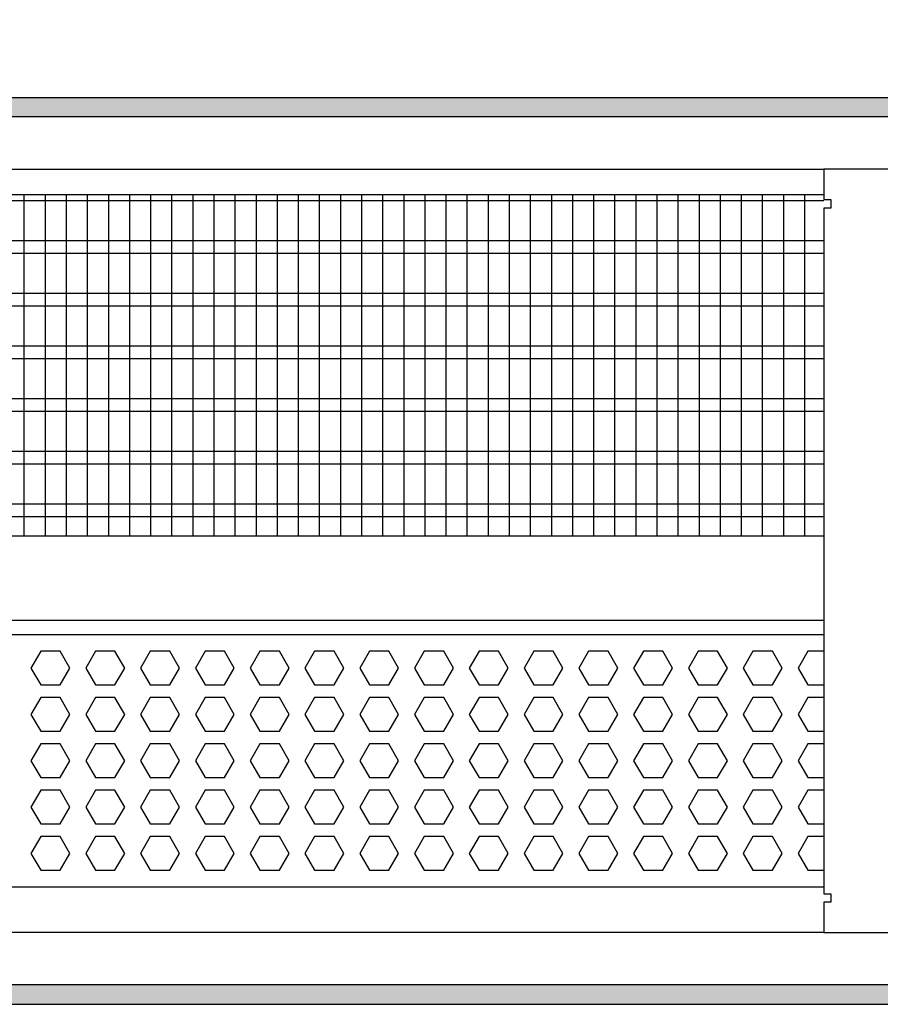
# Model space of a CAD drawing. Units: millimetres. Extents: x -8074 to 845, y 10003 to 15943.
# Drawn here: x -3178 to -2974, y 13506 to 13740 of the extents above; entities that cross this region are included whole.
import ezdxf

# ---------------------------------------------------------------- set-up
doc = ezdxf.new("R2010")
doc.units = ezdxf.units.MM
doc.layers.add('1', color=7, linetype='Continuous')
doc.styles.add('CONVERTER_14', font='txt.shx', dxfattribs={"width": 0.9})
doc.dimstyles.new('ME10_DIM_161', dxfattribs={"dimtxt": 46, "dimasz": 46, "dimexe": 15, "dimexo": 10, "dimgap": 18, "dimtad": 1, "dimdec": 1, "dimlfac": 0.03937, "dimdsep": 46, "dimtxsty": 'CONVERTER_14', "dimsah": 1, "dimcen": 0.09, "dimclrd": 6, "dimclre": 6, "dimclrt": 3, "dimadec": 0, "dimazin": 0, "dimtfac": 1, "dimtdec": 4, "dimtix": 1, "dimtmove": 0, "dimatfit": 3, "dimfxl": 1, "dimtolj": 1, "dimtzin": 0, "dimarcsym": 0})
pattern_1 = [(45, (0, 0), (-0.0707106781, 0.0707106781), [])]

# ---------------------------------------------------------------- blocks, each defined once
blk = doc.blocks.new('*D156')
at = {"layer": '1', "color": 6, "linetype": 'Continuous'}
for p, q in [((-3400.32, 13711.09), (-3400.32, 13836.17)), ((-2130.25, 13711.09), (-2130.25, 13836.17)), ((-2130.25, 13821.17), (-3400.32, 13821.17))]:
    blk.add_line(p, q, dxfattribs=at)
at = {"layer": '1', "color": 6}
for points in [[(-3354.32, 13827.23), (-3354.32, 13815.12), (-3400.32, 13821.17)], [(-2176.25, 13815.12), (-2176.25, 13827.23), (-2130.25, 13821.17)]]:
    blk.add_solid(points, dxfattribs=at)
at = {"layer": '1', "color": 3, "insert": (-2815.6, 13839.4), "char_height": 46, "attachment_point": 7, "rotation": 0.0001, "line_spacing_factor": 0.454545, "style": 'CONVERTER_14'}
blk.add_mtext('\\C3;50\\C3;*', dxfattribs=at)

msp = doc.modelspace()

# ---------------------------------------------------------------- hatches: boundary and pattern name
at = {"layer": '1', "linetype": 'Continuous'}
h = msp.add_hatch(dxfattribs=at)
h.set_pattern_fill('_USER', color=6, scale=0.1, angle=45, pattern_type=0)
h.set_pattern_definition(pattern_1)
h.paths.add_polyline_path([(-2060.32, 13721.17), (-2060.32, 13716.58), (-3680.02, 13716.58), (-3680.02, 13721.17)])
h = msp.add_hatch(dxfattribs=at)
h.set_pattern_fill('_USER', color=6, scale=0.1, angle=45, pattern_type=0)
h.set_pattern_definition(pattern_1)
h.paths.add_polyline_path([(-3680.02, 13510.77), (-3680.02, 13506.17), (-2060.32, 13506.17), (-2060.32, 13510.77)])

# ---------------------------------------------------------------- linework, layer by layer
at = {"color": 1, "linetype": 'Continuous'}
for p, q in [((-3370.35, 13698.2), (-2987.32, 13698.2)), ((-3370.35, 13617.25), (-2987.32, 13617.25)), ((-3370.35, 13597.28), (-2987.32, 13597.28)), ((-3370.35, 13593.88), (-2987.32, 13593.88)), ((-2987.32, 13533.94), (-3370.35, 13533.94))]:
    msp.add_line(p, q, dxfattribs=at)
at = {"color": 6, "linetype": 'Continuous'}
for p, q in [((-2987.32, 13696.71), (-3370.35, 13696.71)), ((-2987.32, 13687.2), (-3370.35, 13687.2)), ((-2987.32, 13684.22), (-3370.35, 13684.22)), ((-2987.32, 13674.71), (-3370.35, 13674.71)), ((-2987.32, 13671.73), (-3370.35, 13671.73)), ((-2987.32, 13662.22), (-3370.35, 13662.22)), ((-2987.32, 13659.25), (-3370.35, 13659.25)), ((-2987.32, 13649.74), (-3370.35, 13649.74)), ((-2987.32, 13646.76), (-3370.35, 13646.76)), ((-2987.32, 13637.25), (-3370.35, 13637.25)), ((-2987.32, 13634.27), (-3370.35, 13634.27)), ((-2987.32, 13624.76), (-3370.35, 13624.76)), ((-2987.32, 13621.79), (-3370.35, 13621.79)), ((-3172.97, 13589.88), (-3175.28, 13585.89)), ((-3168.36, 13589.88), (-3172.97, 13589.88)), ((-3166.05, 13585.89), (-3168.36, 13589.88)), ((-3159.99, 13589.88), (-3162.29, 13585.89)), ((-3155.37, 13589.88), (-3159.99, 13589.88)), ((-3153.07, 13585.89), (-3155.37, 13589.88)), ((-3147, 13589.88), (-3149.31, 13585.89)), ((-3142.39, 13589.88), (-3147, 13589.88)), ((-3140.08, 13585.89), (-3142.39, 13589.88)), ((-3134.01, 13589.88), (-3136.32, 13585.89)), ((-3129.4, 13589.88), (-3134.01, 13589.88)), ((-3127.09, 13585.89), (-3129.4, 13589.88)), ((-3121.03, 13589.88), (-3123.34, 13585.89)), ((-3116.41, 13589.88), (-3121.03, 13589.88)), ((-3114.11, 13585.89), (-3116.41, 13589.88)), ((-3108.04, 13589.88), (-3110.35, 13585.89)), ((-3103.43, 13589.88), (-3108.04, 13589.88)), ((-3101.12, 13585.89), (-3103.43, 13589.88)), ((-3095.06, 13589.88), (-3097.36, 13585.89)), ((-3090.44, 13589.88), (-3095.06, 13589.88)), ((-3088.13, 13585.89), (-3090.44, 13589.88)), ((-3082.07, 13589.88), (-3084.38, 13585.89)), ((-3077.46, 13589.88), (-3082.07, 13589.88)), ((-3075.15, 13585.89), (-3077.46, 13589.88)), ((-3069.08, 13589.88), (-3071.39, 13585.89)), ((-3064.47, 13589.88), (-3069.08, 13589.88)), ((-3062.16, 13585.89), (-3064.47, 13589.88)), ((-3056.1, 13589.88), (-3058.4, 13585.89)), ((-3051.48, 13589.88), (-3056.1, 13589.88)), ((-3049.18, 13585.89), (-3051.48, 13589.88)), ((-3043.11, 13589.88), (-3045.42, 13585.89)), ((-3038.5, 13589.88), (-3043.11, 13589.88)), ((-3036.19, 13585.89), (-3038.5, 13589.88)), ((-3030.12, 13589.88), (-3032.43, 13585.89)), ((-3025.51, 13589.88), (-3030.12, 13589.88)), ((-3023.2, 13585.89), (-3025.51, 13589.88)), ((-3017.14, 13589.88), (-3019.44, 13585.89)), ((-3012.52, 13589.88), (-3017.14, 13589.88)), ((-3010.22, 13585.89), (-3012.52, 13589.88)), ((-3004.15, 13589.88), (-3006.46, 13585.89)), ((-2999.54, 13589.88), (-3004.15, 13589.88)), ((-2997.23, 13585.89), (-2999.54, 13589.88)), ((-2991.17, 13589.88), (-2993.47, 13585.89)), ((-2987.32, 13589.88), (-2991.17, 13589.88)), ((-3175.28, 13585.89), (-3172.97, 13581.89)), ((-3168.36, 13581.89), (-3166.05, 13585.89)), ((-3162.29, 13585.89), (-3159.99, 13581.89)), ((-3155.37, 13581.89), (-3153.07, 13585.89)), ((-3149.31, 13585.89), (-3147, 13581.89)), ((-3142.39, 13581.89), (-3140.08, 13585.89)), ((-3136.32, 13585.89), (-3134.01, 13581.89)), ((-3129.4, 13581.89), (-3127.09, 13585.89)), ((-3123.34, 13585.89), (-3121.03, 13581.89)), ((-3116.41, 13581.89), (-3114.11, 13585.89)), ((-3110.35, 13585.89), (-3108.04, 13581.89)), ((-3103.43, 13581.89), (-3101.12, 13585.89)), ((-3097.36, 13585.89), (-3095.06, 13581.89)), ((-3090.44, 13581.89), (-3088.13, 13585.89)), ((-3084.38, 13585.89), (-3082.07, 13581.89)), ((-3077.46, 13581.89), (-3075.15, 13585.89)), ((-3071.39, 13585.89), (-3069.08, 13581.89)), ((-3064.47, 13581.89), (-3062.16, 13585.89)), ((-3058.4, 13585.89), (-3056.1, 13581.89)), ((-3051.48, 13581.89), (-3049.18, 13585.89)), ((-3045.42, 13585.89), (-3043.11, 13581.89)), ((-3038.5, 13581.89), (-3036.19, 13585.89)), ((-3032.43, 13585.89), (-3030.12, 13581.89)), ((-3025.51, 13581.89), (-3023.2, 13585.89)), ((-3019.44, 13585.89), (-3017.14, 13581.89)), ((-3012.52, 13581.89), (-3010.22, 13585.89)), ((-3006.46, 13585.89), (-3004.15, 13581.89)), ((-2999.54, 13581.89), (-2997.23, 13585.89)), ((-2993.47, 13585.89), (-2991.17, 13581.89)), ((-3172.97, 13581.89), (-3168.36, 13581.89)), ((-3159.99, 13581.89), (-3155.37, 13581.89)), ((-3147, 13581.89), (-3142.39, 13581.89)), ((-3134.01, 13581.89), (-3129.4, 13581.89)), ((-3121.03, 13581.89), (-3116.41, 13581.89)), ((-3108.04, 13581.89), (-3103.43, 13581.89)), ((-3095.06, 13581.89), (-3090.44, 13581.89)), ((-3082.07, 13581.89), (-3077.46, 13581.89)), ((-3069.08, 13581.89), (-3064.47, 13581.89)), ((-3056.1, 13581.89), (-3051.48, 13581.89)), ((-3043.11, 13581.89), (-3038.5, 13581.89)), ((-3030.12, 13581.89), (-3025.51, 13581.89)), ((-3017.14, 13581.89), (-3012.52, 13581.89)), ((-3004.15, 13581.89), (-2999.54, 13581.89)), ((-2991.17, 13581.89), (-2987.32, 13581.89)), ((-3172.97, 13578.89), (-3175.28, 13574.9)), ((-3168.36, 13578.89), (-3172.97, 13578.89)), ((-3166.05, 13574.9), (-3168.36, 13578.89)), ((-3159.99, 13578.89), (-3162.29, 13574.9)), ((-3155.37, 13578.89), (-3159.99, 13578.89)), ((-3153.07, 13574.9), (-3155.37, 13578.89)), ((-3147, 13578.89), (-3149.31, 13574.9)), ((-3142.39, 13578.89), (-3147, 13578.89)), ((-3140.08, 13574.9), (-3142.39, 13578.89)), ((-3134.01, 13578.89), (-3136.32, 13574.9)), ((-3129.4, 13578.89), (-3134.01, 13578.89)), ((-3127.09, 13574.9), (-3129.4, 13578.89)), ((-3121.03, 13578.89), (-3123.34, 13574.9)), ((-3116.41, 13578.89), (-3121.03, 13578.89)), ((-3114.11, 13574.9), (-3116.41, 13578.89)), ((-3108.04, 13578.89), (-3110.35, 13574.9)), ((-3103.43, 13578.89), (-3108.04, 13578.89)), ((-3101.12, 13574.9), (-3103.43, 13578.89)), ((-3095.06, 13578.89), (-3097.36, 13574.9)), ((-3090.44, 13578.89), (-3095.06, 13578.89)), ((-3088.13, 13574.9), (-3090.44, 13578.89)), ((-3082.07, 13578.89), (-3084.38, 13574.9)), ((-3077.46, 13578.89), (-3082.07, 13578.89)), ((-3075.15, 13574.9), (-3077.46, 13578.89)), ((-3069.08, 13578.89), (-3071.39, 13574.9)), ((-3064.47, 13578.89), (-3069.08, 13578.89)), ((-3062.16, 13574.9), (-3064.47, 13578.89)), ((-3056.1, 13578.89), (-3058.4, 13574.9)), ((-3051.48, 13578.89), (-3056.1, 13578.89)), ((-3049.18, 13574.9), (-3051.48, 13578.89)), ((-3043.11, 13578.89), (-3045.42, 13574.9)), ((-3038.5, 13578.89), (-3043.11, 13578.89)), ((-3036.19, 13574.9), (-3038.5, 13578.89)), ((-3030.12, 13578.89), (-3032.43, 13574.9)), ((-3025.51, 13578.89), (-3030.12, 13578.89)), ((-3023.2, 13574.9), (-3025.51, 13578.89)), ((-3017.14, 13578.89), (-3019.44, 13574.9)), ((-3012.52, 13578.89), (-3017.14, 13578.89)), ((-3010.22, 13574.9), (-3012.52, 13578.89)), ((-3004.15, 13578.89), (-3006.46, 13574.9)), ((-2999.54, 13578.89), (-3004.15, 13578.89)), ((-2997.23, 13574.9), (-2999.54, 13578.89)), ((-2991.17, 13578.89), (-2993.47, 13574.9)), ((-2987.32, 13578.89), (-2991.17, 13578.89)), ((-3175.28, 13574.9), (-3172.97, 13570.9)), ((-3168.36, 13570.9), (-3166.05, 13574.9)), ((-3162.29, 13574.9), (-3159.99, 13570.9)), ((-3155.37, 13570.9), (-3153.07, 13574.9)), ((-3149.31, 13574.9), (-3147, 13570.9)), ((-3142.39, 13570.9), (-3140.08, 13574.9)), ((-3136.32, 13574.9), (-3134.01, 13570.9)), ((-3129.4, 13570.9), (-3127.09, 13574.9)), ((-3123.34, 13574.9), (-3121.03, 13570.9)), ((-3116.41, 13570.9), (-3114.11, 13574.9)), ((-3110.35, 13574.9), (-3108.04, 13570.9)), ((-3103.43, 13570.9), (-3101.12, 13574.9)), ((-3097.36, 13574.9), (-3095.06, 13570.9)), ((-3090.44, 13570.9), (-3088.13, 13574.9)), ((-3084.38, 13574.9), (-3082.07, 13570.9)), ((-3077.46, 13570.9), (-3075.15, 13574.9)), ((-3071.39, 13574.9), (-3069.08, 13570.9)), ((-3064.47, 13570.9), (-3062.16, 13574.9)), ((-3058.4, 13574.9), (-3056.1, 13570.9)), ((-3051.48, 13570.9), (-3049.18, 13574.9)), ((-3045.42, 13574.9), (-3043.11, 13570.9)), ((-3038.5, 13570.9), (-3036.19, 13574.9)), ((-3032.43, 13574.9), (-3030.12, 13570.9)), ((-3025.51, 13570.9), (-3023.2, 13574.9)), ((-3019.44, 13574.9), (-3017.14, 13570.9)), ((-3012.52, 13570.9), (-3010.22, 13574.9)), ((-3006.46, 13574.9), (-3004.15, 13570.9)), ((-2999.54, 13570.9), (-2997.23, 13574.9)), ((-2993.47, 13574.9), (-2991.17, 13570.9)), ((-3172.97, 13570.9), (-3168.36, 13570.9)), ((-3159.99, 13570.9), (-3155.37, 13570.9)), ((-3147, 13570.9), (-3142.39, 13570.9)), ((-3134.01, 13570.9), (-3129.4, 13570.9)), ((-3121.03, 13570.9), (-3116.41, 13570.9)), ((-3108.04, 13570.9), (-3103.43, 13570.9)), ((-3095.06, 13570.9), (-3090.44, 13570.9)), ((-3082.07, 13570.9), (-3077.46, 13570.9)), ((-3069.08, 13570.9), (-3064.47, 13570.9)), ((-3056.1, 13570.9), (-3051.48, 13570.9)), ((-3043.11, 13570.9), (-3038.5, 13570.9)), ((-3030.12, 13570.9), (-3025.51, 13570.9)), ((-3017.14, 13570.9), (-3012.52, 13570.9)), ((-3004.15, 13570.9), (-2999.54, 13570.9)), ((-2991.17, 13570.9), (-2987.32, 13570.9)), ((-3172.97, 13567.91), (-3175.28, 13563.91)), ((-3168.36, 13567.91), (-3172.97, 13567.91)), ((-3166.05, 13563.91), (-3168.36, 13567.91)), ((-3159.99, 13567.91), (-3162.29, 13563.91)), ((-3155.37, 13567.91), (-3159.99, 13567.91)), ((-3153.07, 13563.91), (-3155.37, 13567.91)), ((-3147, 13567.91), (-3149.31, 13563.91)), ((-3142.39, 13567.91), (-3147, 13567.91)), ((-3140.08, 13563.91), (-3142.39, 13567.91)), ((-3134.01, 13567.91), (-3136.32, 13563.91)), ((-3129.4, 13567.91), (-3134.01, 13567.91)), ((-3127.09, 13563.91), (-3129.4, 13567.91)), ((-3121.03, 13567.91), (-3123.34, 13563.91)), ((-3116.41, 13567.91), (-3121.03, 13567.91)), ((-3114.11, 13563.91), (-3116.41, 13567.91)), ((-3108.04, 13567.91), (-3110.35, 13563.91)), ((-3103.43, 13567.91), (-3108.04, 13567.91)), ((-3101.12, 13563.91), (-3103.43, 13567.91)), ((-3095.06, 13567.91), (-3097.36, 13563.91)), ((-3090.44, 13567.91), (-3095.06, 13567.91)), ((-3088.13, 13563.91), (-3090.44, 13567.91)), ((-3082.07, 13567.91), (-3084.38, 13563.91)), ((-3077.46, 13567.91), (-3082.07, 13567.91)), ((-3075.15, 13563.91), (-3077.46, 13567.91)), ((-3069.08, 13567.91), (-3071.39, 13563.91)), ((-3064.47, 13567.91), (-3069.08, 13567.91)), ((-3062.16, 13563.91), (-3064.47, 13567.91)), ((-3056.1, 13567.91), (-3058.4, 13563.91)), ((-3051.48, 13567.91), (-3056.1, 13567.91)), ((-3049.18, 13563.91), (-3051.48, 13567.91)), ((-3043.11, 13567.91), (-3045.42, 13563.91)), ((-3038.5, 13567.91), (-3043.11, 13567.91)), ((-3036.19, 13563.91), (-3038.5, 13567.91)), ((-3030.12, 13567.91), (-3032.43, 13563.91)), ((-3025.51, 13567.91), (-3030.12, 13567.91)), ((-3023.2, 13563.91), (-3025.51, 13567.91)), ((-3017.14, 13567.91), (-3019.44, 13563.91)), ((-3012.52, 13567.91), (-3017.14, 13567.91)), ((-3010.22, 13563.91), (-3012.52, 13567.91)), ((-3004.15, 13567.91), (-3006.46, 13563.91)), ((-2999.54, 13567.91), (-3004.15, 13567.91)), ((-2997.23, 13563.91), (-2999.54, 13567.91)), ((-2991.17, 13567.91), (-2993.47, 13563.91)), ((-2987.32, 13567.91), (-2991.17, 13567.91)), ((-3175.28, 13563.91), (-3172.97, 13559.91)), ((-3168.36, 13559.91), (-3166.05, 13563.91)), ((-3162.29, 13563.91), (-3159.99, 13559.91)), ((-3155.37, 13559.91), (-3153.07, 13563.91)), ((-3149.31, 13563.91), (-3147, 13559.91)), ((-3142.39, 13559.91), (-3140.08, 13563.91)), ((-3136.32, 13563.91), (-3134.01, 13559.91)), ((-3129.4, 13559.91), (-3127.09, 13563.91)), ((-3123.34, 13563.91), (-3121.03, 13559.91)), ((-3116.41, 13559.91), (-3114.11, 13563.91)), ((-3110.35, 13563.91), (-3108.04, 13559.91)), ((-3103.43, 13559.91), (-3101.12, 13563.91)), ((-3097.36, 13563.91), (-3095.06, 13559.91)), ((-3090.44, 13559.91), (-3088.13, 13563.91)), ((-3084.38, 13563.91), (-3082.07, 13559.91)), ((-3077.46, 13559.91), (-3075.15, 13563.91)), ((-3071.39, 13563.91), (-3069.08, 13559.91)), ((-3064.47, 13559.91), (-3062.16, 13563.91)), ((-3058.4, 13563.91), (-3056.1, 13559.91)), ((-3051.48, 13559.91), (-3049.18, 13563.91)), ((-3045.42, 13563.91), (-3043.11, 13559.91)), ((-3038.5, 13559.91), (-3036.19, 13563.91)), ((-3032.43, 13563.91), (-3030.12, 13559.91)), ((-3025.51, 13559.91), (-3023.2, 13563.91)), ((-3019.44, 13563.91), (-3017.14, 13559.91)), ((-3012.52, 13559.91), (-3010.22, 13563.91)), ((-3006.46, 13563.91), (-3004.15, 13559.91)), ((-2999.54, 13559.91), (-2997.23, 13563.91)), ((-2993.47, 13563.91), (-2991.17, 13559.91)), ((-3172.97, 13559.91), (-3168.36, 13559.91)), ((-3159.99, 13559.91), (-3155.37, 13559.91)), ((-3147, 13559.91), (-3142.39, 13559.91)), ((-3134.01, 13559.91), (-3129.4, 13559.91)), ((-3121.03, 13559.91), (-3116.41, 13559.91)), ((-3108.04, 13559.91), (-3103.43, 13559.91)), ((-3095.06, 13559.91), (-3090.44, 13559.91)), ((-3082.07, 13559.91), (-3077.46, 13559.91)), ((-3069.08, 13559.91), (-3064.47, 13559.91)), ((-3056.1, 13559.91), (-3051.48, 13559.91)), ((-3043.11, 13559.91), (-3038.5, 13559.91)), ((-3030.12, 13559.91), (-3025.51, 13559.91)), ((-3017.14, 13559.91), (-3012.52, 13559.91)), ((-3004.15, 13559.91), (-2999.54, 13559.91)), ((-2991.17, 13559.91), (-2987.32, 13559.91)), ((-3172.97, 13556.92), (-3175.28, 13552.92)), ((-3168.36, 13556.92), (-3172.97, 13556.92)), ((-3166.05, 13552.92), (-3168.36, 13556.92)), ((-3159.99, 13556.92), (-3162.29, 13552.92)), ((-3155.37, 13556.92), (-3159.99, 13556.92)), ((-3153.07, 13552.92), (-3155.37, 13556.92)), ((-3147, 13556.92), (-3149.31, 13552.92)), ((-3142.39, 13556.92), (-3147, 13556.92)), ((-3140.08, 13552.92), (-3142.39, 13556.92)), ((-3134.01, 13556.92), (-3136.32, 13552.92)), ((-3129.4, 13556.92), (-3134.01, 13556.92)), ((-3127.09, 13552.92), (-3129.4, 13556.92)), ((-3121.03, 13556.92), (-3123.34, 13552.92)), ((-3116.41, 13556.92), (-3121.03, 13556.92)), ((-3114.11, 13552.92), (-3116.41, 13556.92)), ((-3108.04, 13556.92), (-3110.35, 13552.92)), ((-3103.43, 13556.92), (-3108.04, 13556.92)), ((-3101.12, 13552.92), (-3103.43, 13556.92)), ((-3095.06, 13556.92), (-3097.36, 13552.92)), ((-3090.44, 13556.92), (-3095.06, 13556.92)), ((-3088.13, 13552.92), (-3090.44, 13556.92)), ((-3082.07, 13556.92), (-3084.38, 13552.92)), ((-3077.46, 13556.92), (-3082.07, 13556.92)), ((-3075.15, 13552.92), (-3077.46, 13556.92)), ((-3069.08, 13556.92), (-3071.39, 13552.92)), ((-3064.47, 13556.92), (-3069.08, 13556.92)), ((-3062.16, 13552.92), (-3064.47, 13556.92)), ((-3056.1, 13556.92), (-3058.4, 13552.92)), ((-3051.48, 13556.92), (-3056.1, 13556.92)), ((-3049.18, 13552.92), (-3051.48, 13556.92)), ((-3043.11, 13556.92), (-3045.42, 13552.92)), ((-3038.5, 13556.92), (-3043.11, 13556.92)), ((-3036.19, 13552.92), (-3038.5, 13556.92)), ((-3030.12, 13556.92), (-3032.43, 13552.92)), ((-3025.51, 13556.92), (-3030.12, 13556.92)), ((-3023.2, 13552.92), (-3025.51, 13556.92)), ((-3017.14, 13556.92), (-3019.44, 13552.92)), ((-3012.52, 13556.92), (-3017.14, 13556.92)), ((-3010.22, 13552.92), (-3012.52, 13556.92)), ((-3004.15, 13556.92), (-3006.46, 13552.92)), ((-2999.54, 13556.92), (-3004.15, 13556.92)), ((-2997.23, 13552.92), (-2999.54, 13556.92)), ((-2991.17, 13556.92), (-2993.47, 13552.92)), ((-2987.32, 13556.92), (-2991.17, 13556.92)), ((-3175.28, 13552.92), (-3172.97, 13548.93)), ((-3168.36, 13548.93), (-3166.05, 13552.92)), ((-3162.29, 13552.92), (-3159.99, 13548.93)), ((-3155.37, 13548.93), (-3153.07, 13552.92)), ((-3149.31, 13552.92), (-3147, 13548.93)), ((-3142.39, 13548.93), (-3140.08, 13552.92)), ((-3136.32, 13552.92), (-3134.01, 13548.93)), ((-3129.4, 13548.93), (-3127.09, 13552.92)), ((-3123.34, 13552.92), (-3121.03, 13548.93)), ((-3116.41, 13548.93), (-3114.11, 13552.92)), ((-3110.35, 13552.92), (-3108.04, 13548.93)), ((-3103.43, 13548.93), (-3101.12, 13552.92)), ((-3097.36, 13552.92), (-3095.06, 13548.93)), ((-3090.44, 13548.93), (-3088.13, 13552.92)), ((-3084.38, 13552.92), (-3082.07, 13548.93)), ((-3077.46, 13548.93), (-3075.15, 13552.92)), ((-3071.39, 13552.92), (-3069.08, 13548.93)), ((-3064.47, 13548.93), (-3062.16, 13552.92)), ((-3058.4, 13552.92), (-3056.1, 13548.93)), ((-3051.48, 13548.93), (-3049.18, 13552.92)), ((-3045.42, 13552.92), (-3043.11, 13548.93)), ((-3038.5, 13548.93), (-3036.19, 13552.92)), ((-3032.43, 13552.92), (-3030.12, 13548.93)), ((-3025.51, 13548.93), (-3023.2, 13552.92)), ((-3019.44, 13552.92), (-3017.14, 13548.93)), ((-3012.52, 13548.93), (-3010.22, 13552.92)), ((-3006.46, 13552.92), (-3004.15, 13548.93)), ((-2999.54, 13548.93), (-2997.23, 13552.92)), ((-2993.47, 13552.92), (-2991.17, 13548.93)), ((-3172.97, 13548.93), (-3168.36, 13548.93)), ((-3159.99, 13548.93), (-3155.37, 13548.93)), ((-3147, 13548.93), (-3142.39, 13548.93)), ((-3134.01, 13548.93), (-3129.4, 13548.93)), ((-3121.03, 13548.93), (-3116.41, 13548.93)), ((-3108.04, 13548.93), (-3103.43, 13548.93)), ((-3095.06, 13548.93), (-3090.44, 13548.93)), ((-3082.07, 13548.93), (-3077.46, 13548.93)), ((-3069.08, 13548.93), (-3064.47, 13548.93)), ((-3056.1, 13548.93), (-3051.48, 13548.93)), ((-3043.11, 13548.93), (-3038.5, 13548.93)), ((-3030.12, 13548.93), (-3025.51, 13548.93)), ((-3017.14, 13548.93), (-3012.52, 13548.93)), ((-3004.15, 13548.93), (-2999.54, 13548.93)), ((-2991.17, 13548.93), (-2987.32, 13548.93)), ((-3172.97, 13545.93), (-3175.28, 13541.93)), ((-3168.36, 13545.93), (-3172.97, 13545.93)), ((-3166.05, 13541.93), (-3168.36, 13545.93)), ((-3159.99, 13545.93), (-3162.29, 13541.93)), ((-3155.37, 13545.93), (-3159.99, 13545.93)), ((-3153.07, 13541.93), (-3155.37, 13545.93)), ((-3147, 13545.93), (-3149.31, 13541.93)), ((-3142.39, 13545.93), (-3147, 13545.93)), ((-3140.08, 13541.93), (-3142.39, 13545.93)), ((-3134.01, 13545.93), (-3136.32, 13541.93)), ((-3129.4, 13545.93), (-3134.01, 13545.93)), ((-3127.09, 13541.93), (-3129.4, 13545.93)), ((-3121.03, 13545.93), (-3123.34, 13541.93)), ((-3116.41, 13545.93), (-3121.03, 13545.93)), ((-3114.11, 13541.93), (-3116.41, 13545.93)), ((-3108.04, 13545.93), (-3110.35, 13541.93)), ((-3103.43, 13545.93), (-3108.04, 13545.93)), ((-3101.12, 13541.93), (-3103.43, 13545.93)), ((-3095.06, 13545.93), (-3097.36, 13541.93)), ((-3090.44, 13545.93), (-3095.06, 13545.93)), ((-3088.13, 13541.93), (-3090.44, 13545.93)), ((-3082.07, 13545.93), (-3084.38, 13541.93)), ((-3077.46, 13545.93), (-3082.07, 13545.93)), ((-3075.15, 13541.93), (-3077.46, 13545.93)), ((-3069.08, 13545.93), (-3071.39, 13541.93)), ((-3064.47, 13545.93), (-3069.08, 13545.93)), ((-3062.16, 13541.93), (-3064.47, 13545.93)), ((-3056.1, 13545.93), (-3058.4, 13541.93)), ((-3051.48, 13545.93), (-3056.1, 13545.93)), ((-3049.18, 13541.93), (-3051.48, 13545.93)), ((-3043.11, 13545.93), (-3045.42, 13541.93)), ((-3038.5, 13545.93), (-3043.11, 13545.93)), ((-3036.19, 13541.93), (-3038.5, 13545.93)), ((-3030.12, 13545.93), (-3032.43, 13541.93)), ((-3025.51, 13545.93), (-3030.12, 13545.93)), ((-3023.2, 13541.93), (-3025.51, 13545.93)), ((-3017.14, 13545.93), (-3019.44, 13541.93)), ((-3012.52, 13545.93), (-3017.14, 13545.93)), ((-3010.22, 13541.93), (-3012.52, 13545.93)), ((-3004.15, 13545.93), (-3006.46, 13541.93)), ((-2999.54, 13545.93), (-3004.15, 13545.93)), ((-2997.23, 13541.93), (-2999.54, 13545.93)), ((-2991.17, 13545.93), (-2993.47, 13541.93)), ((-2987.32, 13545.93), (-2991.17, 13545.93)), ((-3175.28, 13541.93), (-3172.97, 13537.94)), ((-3168.36, 13537.94), (-3166.05, 13541.93)), ((-3162.29, 13541.93), (-3159.99, 13537.94)), ((-3155.37, 13537.94), (-3153.07, 13541.93)), ((-3149.31, 13541.93), (-3147, 13537.94)), ((-3142.39, 13537.94), (-3140.08, 13541.93)), ((-3136.32, 13541.93), (-3134.01, 13537.94)), ((-3129.4, 13537.94), (-3127.09, 13541.93)), ((-3123.34, 13541.93), (-3121.03, 13537.94)), ((-3116.41, 13537.94), (-3114.11, 13541.93)), ((-3110.35, 13541.93), (-3108.04, 13537.94)), ((-3103.43, 13537.94), (-3101.12, 13541.93)), ((-3097.36, 13541.93), (-3095.06, 13537.94)), ((-3090.44, 13537.94), (-3088.13, 13541.93)), ((-3084.38, 13541.93), (-3082.07, 13537.94)), ((-3077.46, 13537.94), (-3075.15, 13541.93)), ((-3071.39, 13541.93), (-3069.08, 13537.94)), ((-3064.47, 13537.94), (-3062.16, 13541.93)), ((-3058.4, 13541.93), (-3056.1, 13537.94)), ((-3051.48, 13537.94), (-3049.18, 13541.93)), ((-3045.42, 13541.93), (-3043.11, 13537.94)), ((-3038.5, 13537.94), (-3036.19, 13541.93)), ((-3032.43, 13541.93), (-3030.12, 13537.94)), ((-3025.51, 13537.94), (-3023.2, 13541.93)), ((-3019.44, 13541.93), (-3017.14, 13537.94)), ((-3012.52, 13537.94), (-3010.22, 13541.93)), ((-3006.46, 13541.93), (-3004.15, 13537.94)), ((-2999.54, 13537.94), (-2997.23, 13541.93)), ((-2993.47, 13541.93), (-2991.17, 13537.94)), ((-3172.97, 13537.94), (-3168.36, 13537.94)), ((-3159.99, 13537.94), (-3155.37, 13537.94)), ((-3147, 13537.94), (-3142.39, 13537.94)), ((-3134.01, 13537.94), (-3129.4, 13537.94)), ((-3121.03, 13537.94), (-3116.41, 13537.94)), ((-3108.04, 13537.94), (-3103.43, 13537.94)), ((-3095.06, 13537.94), (-3090.44, 13537.94)), ((-3082.07, 13537.94), (-3077.46, 13537.94)), ((-3069.08, 13537.94), (-3064.47, 13537.94)), ((-3056.1, 13537.94), (-3051.48, 13537.94)), ((-3043.11, 13537.94), (-3038.5, 13537.94)), ((-3030.12, 13537.94), (-3025.51, 13537.94)), ((-3017.14, 13537.94), (-3012.52, 13537.94)), ((-3004.15, 13537.94), (-2999.54, 13537.94)), ((-2991.17, 13537.94), (-2987.32, 13537.94))]:
    msp.add_line(p, q, dxfattribs=at)
at = {"layer": '1', "color": 6, "linetype": 'Continuous'}
for p, q in [((-3680.02, 13721.17), (-2060.32, 13721.17)), ((-2060.32, 13716.58), (-3680.02, 13716.58)), ((-3176.86, 13617.25), (-3176.86, 13698.2)), ((-3171.86, 13617.25), (-3171.86, 13698.2)), ((-3166.86, 13617.25), (-3166.86, 13698.2)), ((-3161.86, 13617.25), (-3161.86, 13698.2)), ((-3156.86, 13617.25), (-3156.86, 13698.2)), ((-3151.86, 13617.25), (-3151.86, 13698.2)), ((-3146.86, 13617.25), (-3146.86, 13698.2)), ((-3141.86, 13617.25), (-3141.86, 13698.2)), ((-3136.86, 13617.25), (-3136.86, 13698.2)), ((-3131.86, 13617.25), (-3131.86, 13698.2)), ((-3126.86, 13617.25), (-3126.86, 13698.2)), ((-3121.86, 13617.25), (-3121.86, 13698.2)), ((-3116.86, 13617.25), (-3116.86, 13698.2)), ((-3111.86, 13617.25), (-3111.86, 13698.2)), ((-3106.86, 13617.25), (-3106.86, 13698.2)), ((-3101.86, 13617.25), (-3101.86, 13698.2)), ((-3096.86, 13617.25), (-3096.86, 13698.2)), ((-3091.86, 13617.25), (-3091.86, 13698.2)), ((-3086.86, 13617.25), (-3086.86, 13698.2)), ((-3081.86, 13617.25), (-3081.86, 13698.2)), ((-3076.86, 13617.25), (-3076.86, 13698.2)), ((-3071.86, 13617.25), (-3071.86, 13698.2)), ((-3066.86, 13617.25), (-3066.86, 13698.2)), ((-3061.86, 13617.25), (-3061.86, 13698.2)), ((-3056.86, 13617.25), (-3056.86, 13698.2)), ((-3051.86, 13617.25), (-3051.86, 13698.2)), ((-3046.86, 13617.25), (-3046.86, 13698.2)), ((-3041.86, 13617.25), (-3041.86, 13698.2)), ((-3036.86, 13617.25), (-3036.86, 13698.2)), ((-3031.86, 13617.25), (-3031.86, 13698.2)), ((-3026.86, 13617.25), (-3026.86, 13698.2)), ((-3021.86, 13617.25), (-3021.86, 13698.2)), ((-3016.86, 13617.25), (-3016.86, 13698.2)), ((-3011.86, 13617.25), (-3011.86, 13698.2)), ((-3006.86, 13617.25), (-3006.86, 13698.2)), ((-3001.86, 13617.25), (-3001.86, 13698.2)), ((-2996.86, 13617.25), (-2996.86, 13698.2)), ((-2991.86, 13617.25), (-2991.86, 13698.2)), ((-2060.32, 13510.77), (-3680.02, 13510.77)), ((-3680.02, 13506.17), (-2060.32, 13506.17))]:
    msp.add_line(p, q, dxfattribs=at)
at = {"layer": '1', "color": 1, "linetype": 'Continuous'}
for p, q in [((-3573.43, 13704.19), (-2987.32, 13704.19)), ((-2987.32, 13704.17), (-2987.32, 13696.97)), ((-2962.32, 13704.17), (-2987.32, 13704.17)), ((-2987.32, 13696.97), (-2985.67, 13696.97)), ((-2985.67, 13696.97), (-2985.67, 13694.97)), ((-2985.67, 13694.97), (-2987.32, 13694.97)), ((-2987.32, 13694.97), (-2987.32, 13532.37)), ((-2987.32, 13532.37), (-2985.67, 13532.37)), ((-2985.67, 13532.37), (-2985.67, 13530.37)), ((-2985.67, 13530.37), (-2987.32, 13530.37)), ((-2987.32, 13530.37), (-2987.32, 13523.17)), ((-2987.32, 13523.17), (-3573.43, 13523.22)), ((-2987.32, 13523.17), (-2962.32, 13523.17))]:
    msp.add_line(p, q, dxfattribs=at)

# ---------------------------------------------------------------- dimensions: what is measured, and where the dimension line sits
at = {"layer": '1'}
dim = msp.add_linear_dim(base=(-2130.25, 13821.17), p1=(-3400.32, 13701.09), p2=(-2130.25, 13701.09), text='<>*', dimstyle='ME10_DIM_161', override={"dimpost": '*'}, dxfattribs=at)
dim.commit()
dim.dimension.update_dxf_attribs({"geometry": '*D156', "text_midpoint": (-2765.28, 13856.68), "text_rotation": 0.0001})

doc.saveas('drawing.dxf')
